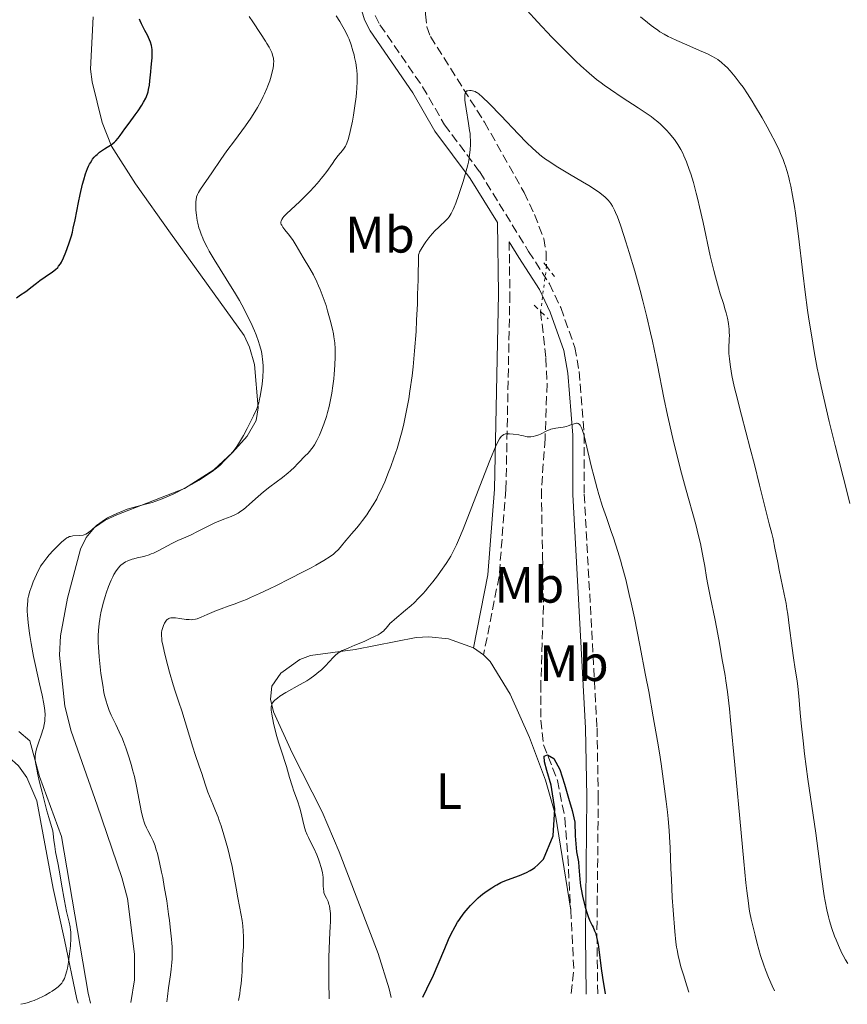
# Model space of a CAD drawing. Units: metres. Extents: x 625664 to 629147, y 4664783 to 4667158.
# Drawn here: x 627533 to 627695, y 4664816 to 4665009 of the extents above; entities that cross this region are included whole.
import ezdxf
from ezdxf.enums import TextEntityAlignment as Align

# ---------------------------------------------------------------- set-up
doc = ezdxf.new("R2010")
doc.units = ezdxf.units.M
doc.header["$MEASUREMENT"] = 0
for name, pattern in [('DGN Style 2', [1.7399219301090239, 1.043953158065414, -0.6959687720436097]), ('DGN Style 3', [2.435890702152634, 1.739921930109024, -0.6959687720436097]), ('DGN Style 5', [1.217945351076317, 0.5219765790327072, -0.6959687720436097])]:
    doc.linetypes.add(name, pattern=pattern)
for name, color, linetype, lineweight in [('Barranco lineal', 142, 'DGN Style 3', 13), ('Barranco lineal no visto', 142, 'DGN Style 5', 0), ('Camino', 7, 'DGN Style 3', 0), ('Curva de nivel directora', 30, 'Continuous', 30), ('Curva de nivel intermedia', 30, 'Continuous', 0), ('Etiqueta de uso rústico', 92, 'Continuous', 0), ('Línea de cambio de uso (parcela vista)', 92, 'Continuous', 0), ('Margen derecho', 7, 'Continuous', 0), ('Pontón-alcantarilla (pasos de agua)', 1, 'DGN Style 2', 0)]:
    doc.layers.add(name, color=color, linetype=linetype, lineweight=lineweight)
doc.styles.add('Style-Arial', font='arial.ttf')

msp = doc.modelspace()

# ---------------------------------------------------------------- linework, layer by layer
at = {"layer": 'Barranco lineal', "color": 142, "linetype": 'DGN Style 3', "lineweight": 13, "extrusion": (-0.0007628019369161029, -0.01756655479551059, 0.9998454051931336), "elevation": -82024.99688164228, "flags": 128}
msp.add_lwpolyline([(424677.1835120983, 4686953.67239286), (424678.2879338911, 4686942.297840011), (424677.9896749953, 4686937.17929123)], dxfattribs=at)
at = {"layer": 'Barranco lineal', "color": 142, "linetype": 'DGN Style 3', "lineweight": 13}
for points in [[(627591.25, 4665074.41, 423), (627598.0300000003, 4665063.529999999, 420.2700000000041), (627603.9299999997, 4665053.08, 417.5399999999936), (627606.7300000006, 4665049.039999999, 416.5099999999948), (627608, 4665046.550000001, 415.9700000000012), (627611.1600000003, 4665033.869999999, 414.1399999999995), (627612.5999999996, 4665027.01, 413.5599999999977), (627612.8200000003, 4665021.57, 413.2400000000052), (627612.9100000003, 4665016.300000001, 412.4600000000065), (627612.5700000003, 4665009.689999999, 411.9700000000012), (627612.7999999998, 4665007.230000001, 411.4600000000065), (627613.5300000003, 4665005.310000001, 411.0899999999965), (627624.1299999999, 4664988.539999999, 409.4100000000035), (627631.8700000001, 4664974.810000001, 408.1600000000035), (627633.9100000003, 4664970.480000001, 407.7700000000041), (627635.7100000001, 4664965.82, 407.5800000000018), (627636.1799999997, 4664963.210000001, 407.4100000000035), (627636.25, 4664960.390000001, 406.9900000000052)], [(627635.1100000005, 4664951.52, 406.5), (627636.1500000004, 4664942.380000001, 406.3099999999977), (627636.3600000005, 4664937.4, 405.9100000000035), (627635.9800000006, 4664926.58, 404.6499999999942), (627635.2599999999, 4664916.59, 404.070000000007), (627635.4800000006, 4664903.67, 403.179999999993), (627635.6500000004, 4664894, 402.8899999999995), (627635.1500000004, 4664878.75, 401.9700000000012), (627635.1500000004, 4664871.560000001, 400.4499999999971), (627635.6699999999, 4664866.74, 400.1499999999942), (627638.4199999999, 4664859.779999999, 399.6699999999983), (627639.8600000005, 4664852.380000001, 399.570000000007), (627640.4400000004, 4664844.83, 399.0800000000018), (627640.9900000002, 4664834.42, 398.8999999999942)]]:
    msp.add_polyline3d(points, dxfattribs=at)
at = {"layer": 'Barranco lineal no visto', "color": 142, "linetype": 'DGN Style 5', "lineweight": 0, "extrusion": (-0.006974090982330236, -0.0542633219689567, 0.9985023054274155), "elevation": -257107.0594730225, "flags": 128}
msp.add_lwpolyline([(27851.93580856163, 4699883.306834836), (27851.93580856163, 4699874.3504628)], dxfattribs=at)
at = {"layer": 'Camino', "color": 7, "linetype": 'DGN Style 3', "lineweight": 0}
for points in [[(627602.6999999986, 4665009.430000001, 413.5500000000029), (627603.6499999985, 4665007.610000002, 413.3500000000059), (627611.9999999991, 4664995.510000002, 412.0899999999966), (627616.2800000017, 4664988.080000003, 411.2899999999937), (627623.1799999995, 4664978.84, 409.4400000000023), (627632.7600000016, 4664963.280000003, 407.2899999999935), (627636.8399999987, 4664956.920000002, 406.7500000000001), (627639.0499999992, 4664952.280000002, 406.6000000000058), (627641.8200000009, 4664944.469999999, 406.1600000000035), (627642.6400000012, 4664939.780000002, 405.7299999999959), (627643.6299999993, 4664927.440000001, 404.9499999999972), (627643.6400000004, 4664915.77, 404.3099999999977), (627646.1499999982, 4664870.070000002, 402.4400000000023), (627646.3999999985, 4664856.649999999, 401.3699999999953), (627646.129999998, 4664829.520000001, 400.1300000000046), (627646.289999999, 4664818, 399.6699999999983)], [(627628.9499999986, 4664965.170000002, 407.7500000000001), (627629.0899999993, 4664954.989999998, 407.199999999997), (627628.3099999992, 4664916.670000004, 404.2200000000012), (627626.9699999981, 4664899.670000002, 403.1900000000023), (627623.9400000017, 4664884.340000001, 402.4700000000012)]]:
    msp.add_polyline3d(points, dxfattribs=at)
at = {"layer": 'Curva de nivel directora', "color": 30, "linetype": 'Continuous', "lineweight": 30, "flags": 128}
for points, elevation in [([(627557.7800000003, 4664993.279999999), (627558.1099999989, 4664994.100000001), (627558.2400000007, 4664994.52), (627558.3500000003, 4664994.939999999), (627558.5200000001, 4664995.789999999), (627558.6200000007, 4664996.660000001), (627558.7799999994, 4664998.439999999), (627558.88, 4664999.350000001), (627559.0099999997, 4665000.550000002), (627559.0499999998, 4665001.150000001), (627559.079999999, 4665002.000000001), (627559.0599999989, 4665002.410000003), (627559.0299999998, 4665002.800000001), (627558.9000000001, 4665003.540000001), (627558.7100000002, 4665004.24), (627558.5499999992, 4665004.689999999), (627558.1499999991, 4665005.57), (627557.6399999994, 4665006.529999999), (627556.9600000001, 4665007.79), (627556.6699999995, 4665008.400000002), (627556.5499999986, 4665008.699999999)], 425), ([(627532.4800000002, 4664954.180000001), (627533.2400000002, 4664954.76), (627534.1299999999, 4664955.340000001), (627534.5799999991, 4664955.650000002), (627535.2999999989, 4664956.199999999), (627536.4299999998, 4664957.090000002), (627537.0699999991, 4664957.570000002), (627538.1299999986, 4664958.310000001), (627539.5199999989, 4664959.270000001), (627540.1, 4664959.720000003), (627540.5499999993, 4664960.150000001), (627540.7399999994, 4664960.37), (627541.079999999, 4664960.830000001), (627541.2800000003, 4664961.180000001), (627541.6899999992, 4664962.030000002), (627542.1699999998, 4664963.16), (627542.4299999991, 4664963.840000002), (627542.8299999991, 4664964.99), (627543.2299999993, 4664966.310000001), (627543.4199999992, 4664967.04), (627543.6099999994, 4664967.800000003), (627543.9600000002, 4664969.440000001), (627544.6199999995, 4664972.830000001), (627544.9500000004, 4664974.449999999), (627545.4099999985, 4664976.41), (627545.6499999999, 4664977.279999999), (627546.0199999987, 4664978.470000001), (627546.4099999999, 4664979.500000001), (627546.6099999989, 4664979.960000002), (627546.8100000002, 4664980.370000001), (627546.9499999986, 4664980.630000002), (627547.2300000002, 4664981.090000001), (627547.38, 4664981.310000001), (627547.6900000006, 4664981.7), (627548.0199999993, 4664982.050000002), (627548.2599999984, 4664982.270000001), (627548.7599999991, 4664982.690000001), (627549.7299999992, 4664983.350000001), (627551.0599999991, 4664984.220000002), (627551.6499999993, 4664984.680000001), (627551.9100000008, 4664984.920000002), (627552.3800000001, 4664985.430000002), (627552.8099999992, 4664985.99), (627553.7100000001, 4664987.26), (627554.5399999993, 4664988.37), (627555.7499999985, 4664989.990000002), (627556.3399999986, 4664990.82), (627557.0499999993, 4664991.92), (627557.3600000001, 4664992.460000001), (627557.7800000003, 4664993.279999999)], 425), ([(627612.0499999983, 4664817.390000001), (627612.8499999985, 4664818.99), (627614.1299999993, 4664821.690000001), (627615.0700000002, 4664823.820000002), (627616.3299999987, 4664826.900000001), (627617.0799999996, 4664828.640000002), (627617.54, 4664829.61), (627618.3600000005, 4664831.17), (627618.8399999987, 4664832.010000001), (627619.0800000001, 4664832.390000001), (627619.4600000001, 4664832.960000001), (627620.1399999997, 4664833.859999999), (627620.9199999997, 4664834.789999999), (627621.369999999, 4664835.289999999), (627622.1, 4664836.050000002), (627622.8899999988, 4664836.800000001), (627623.3099999991, 4664837.170000002), (627623.7400000005, 4664837.520000001), (627624.6300000001, 4664838.180000001), (627625.5300000008, 4664838.780000002), (627626.1399999988, 4664839.150000002), (627626.5399999989, 4664839.369999999), (627627.3399999992, 4664839.78), (627627.7699999983, 4664839.980000001), (627628.6199999999, 4664840.33), (627630.9600000001, 4664841.180000001), (627631.91, 4664841.560000001), (627632.3599999994, 4664841.77), (627633.0299999999, 4664842.12), (627633.6800000004, 4664842.529999999), (627634, 4664842.76), (627634.5599999988, 4664843.230000001), (627634.8400000005, 4664843.49), (627635.2400000005, 4664843.92), (627635.6399999984, 4664844.390000002), (627637.5299999993, 4664848.939999999), (627637.9200000005, 4664854.230000001), (627637.1600000005, 4664858.820000002), (627636.2899999989, 4664861.710000002), (627635.8399999995, 4664863.430000001), (627635.8099999982, 4664864.49), (627636.480000001, 4664864.810000001), (627637.7100000004, 4664864.040000001), (627638.8899999983, 4664861.92), (627639.76, 4664859.040000001), (627640.5499999991, 4664856.28), (627641.3, 4664853.890000001), (627641.7899999997, 4664851.580000003), (627641.879999999, 4664848.950000001), (627642.1000000003, 4664845.810000001), (627642.5099999993, 4664843.840000002), (627642.5899999997, 4664842.810000001), (627642.7699999987, 4664840.45), (627642.9199999983, 4664839.140000001), (627643.03, 4664838.470000001), (627643.2999999983, 4664837.100000001), (627643.6200000002, 4664835.770000001), (627643.8399999993, 4664834.95), (627644.2699999984, 4664833.550000001), (627644.4200000004, 4664833.130000001), (627644.6799999997, 4664832.460000002), (627644.9199999989, 4664831.939999999), (627645.2199999985, 4664831.36), (627645.3799999993, 4664831.060000001), (627645.6799999988, 4664830.37), (627645.8399999997, 4664829.940000001), (627646.0599999988, 4664829.189999999), (627646.2699999989, 4664828.250000001), (627646.3699999994, 4664827.699999999), (627646.6399999999, 4664825.62), (627646.9799999996, 4664822.960000004), (627647.23, 4664821.230000001), (627647.7399999996, 4664818.029999999)], 400)]:
    msp.add_lwpolyline(points, dxfattribs=dict(at, elevation=elevation))
at = {"layer": 'Curva de nivel intermedia', "color": 30, "linetype": 'Continuous', "lineweight": 0, "flags": 128}
for points, elevation in [([(627632.4600000001, 4665010.420000001), (627634.4699999995, 4665008.21), (627637.3100000003, 4665005.219999999), (627639.0400000003, 4665003.449999999), (627640.110000001, 4665002.380000001), (627642.030000001, 4665000.51), (627642.980000001, 4664999.619999998), (627644.6200000015, 4664998.140000001), (627646.0499999998, 4664996.949999999), (627646.9400000017, 4664996.259999998), (627647.5300000019, 4664995.829999999), (627648.760000001, 4664994.96), (627651.0800000012, 4664993.42), (627654.2199999995, 4664991.359999998), (627655.5899999996, 4664990.439999998)], 415), ([(627581.5, 4664995.140000001), (627581.7100000002, 4664995.680000001), (627582.0800000012, 4664996.679999999), (627582.3600000006, 4664997.590000001), (627582.5100000004, 4664998.140000001), (627582.7200000006, 4664999.109999998), (627582.8099999998, 4664999.73), (627582.8300000001, 4665000.009999999), (627582.8400000011, 4665000.53), (627582.8099999998, 4665000.859999998), (627582.7800000008, 4665001.08), (627582.6800000002, 4665001.509999999), (627582.4600000011, 4665002.189999999), (627582.3000000003, 4665002.57), (627581.9699999995, 4665003.220000001), (627581.5300000013, 4665003.980000001), (627581.2600000009, 4665004.42), (627580.2500000006, 4665005.949999998), (627578.7400000019, 4665008.199999998), (627578.030000001, 4665009.260000001)], 420.0000000000001), ([(627597.3699999999, 4665005.310000001), (627597.1399999997, 4665005.82), (627596.6400000012, 4665006.8), (627596.1200000005, 4665007.710000002), (627595.7600000005, 4665008.279999999), (627595.0600000009, 4665009.350000001)], 415), ([(627654.6799999999, 4665009.199999998), (627656.020000001, 4665008.050000001), (627656.7300000017, 4665007.49), (627657.180000001, 4665007.15), (627658.0500000005, 4665006.539999999), (627658.4700000007, 4665006.27), (627659.290000001, 4665005.769999999), (627660.1000000002, 4665005.329999999), (627660.6400000011, 4665005.05), (627661.7499999999, 4665004.529999998), (627663.7100000001, 4665003.67), (627666.2400000002, 4665002.609999998), (627667.3300000011, 4665002.139999999), (627667.8099999994, 4665001.909999999), (627668.650000002, 4665001.489999998), (627669.3600000006, 4665001.09), (627669.7800000008, 4665000.82), (627670.5400000007, 4665000.26), (627671.2699999993, 4664999.619999998), (627671.6400000004, 4664999.26), (627672.2300000006, 4664998.63), (627673.2000000007, 4664997.470000001), (627674.2000000019, 4664996.16), (627674.7400000006, 4664995.4), (627675.6100000001, 4664994.130000001), (627676.530000001, 4664992.699999998), (627677.0000000005, 4664991.92), (627678.4800000001, 4664989.42), (627679.4500000002, 4664987.680000001), (627680.0600000003, 4664986.550000001), (627681.1399999999, 4664984.439999999), (627681.8000000016, 4664983.08), (627682.0800000011, 4664982.460000001), (627682.5700000004, 4664981.27), (627682.860000001, 4664980.509999999), (627683.030000001, 4664979.990000002), (627683.3700000006, 4664978.92), (627683.6900000003, 4664977.749999999), (627683.8500000013, 4664977.109999999), (627684.0900000003, 4664976.07), (627684.4400000013, 4664974.239999999), (627684.8100000002, 4664972.039999999), (627684.9900000012, 4664970.779999999), (627685.5700000002, 4664966.279999998), (627686.4300000007, 4664959.119999998), (627686.9100000013, 4664955.279999998), (627687.3800000006, 4664951.800000001), (627687.6399999999, 4664950.050000001), (627688.0500000011, 4664947.38), (627688.7500000007, 4664943.279999998), (627689.2800000005, 4664940.460000002), (627689.570000001, 4664939.029999998), (627690.0300000014, 4664936.829999999), (627690.5299999999, 4664934.59), (627691.6299999997, 4664929.989999999), (627692.8000000009, 4664925.32), (627694.37, 4664919.149999999), (627695.1299999999, 4664916.140000001), (627695.6700000009, 4664913.939999999)], 420.0000000000001), ([(627577.4800000011, 4664913.230000001), (627578.0500000013, 4664913.74), (627579.2699999993, 4664914.849999999), (627580.2999999998, 4664915.759999998), (627580.8699999996, 4664916.23), (627582.1000000013, 4664917.189999999), (627584.5800000001, 4664919.070000002), (627585.6500000008, 4664919.929999999), (627586.1100000013, 4664920.329999999), (627586.8900000014, 4664921.060000001), (627587.5100000005, 4664921.710000001), (627588.1900000023, 4664922.459999999), (627588.5000000006, 4664922.779999999), (627588.9500000001, 4664923.239999999), (627589.5600000002, 4664923.829999999), (627589.8700000008, 4664924.16), (627590.3400000002, 4664924.730000001), (627590.5700000004, 4664925.07), (627590.8099999997, 4664925.449999998), (627591.3000000013, 4664926.310000001), (627591.7800000019, 4664927.300000001), (627592.0800000014, 4664928), (627592.6600000003, 4664929.470000002), (627593.1699999999, 4664930.98), (627593.4000000001, 4664931.76), (627593.7100000009, 4664932.96), (627593.9800000013, 4664934.220000001), (627594.0999999997, 4664934.88), (627594.2100000015, 4664935.56), (627594.4200000016, 4664936.949999998), (627594.5900000016, 4664938.359999998), (627594.6800000009, 4664939.279999999), (627594.8200000017, 4664941), (627594.8900000011, 4664942.659999998), (627594.8900000011, 4664943.640000001), (627594.8700000009, 4664944.25), (627594.7900000004, 4664945.41), (627594.6500000019, 4664946.539999999), (627594.5500000013, 4664947.140000001), (627594.3500000001, 4664948.100000001), (627593.920000001, 4664949.809999999), (627593.4000000001, 4664951.67), (627593.0899999995, 4664952.679999999), (627592.5599999997, 4664954.25), (627591.9600000007, 4664955.810000001), (627591.6400000011, 4664956.57), (627591.3000000013, 4664957.300000002), (627590.6100000006, 4664958.689999999), (627589.900000002, 4664959.960000001), (627588.6300000002, 4664962.119999998), (627587.2700000014, 4664964.470000001), (627586.640000001, 4664965.429999999), (627585.9400000013, 4664966.369999999), (627585.0100000015, 4664967.51), (627584.6500000017, 4664967.999999999), (627584.4100000003, 4664968.390000001), (627584.3299999998, 4664968.56), (627584.2600000005, 4664968.819999999), (627584.2600000005, 4664969.069999999), (627584.2800000006, 4664969.199999999), (627584.360000001, 4664969.4), (627584.4300000004, 4664969.55), (627584.6400000005, 4664969.850000001), (627584.8600000017, 4664970.109999999), (627585.4200000005, 4664970.690000001), (627587.8900000004, 4664972.99), (627589.2000000002, 4664974.269999999), (627589.8700000008, 4664974.949999998), (627590.8400000008, 4664975.989999999), (627591.7400000016, 4664977.020000001), (627592.1600000019, 4664977.519999999), (627592.5400000019, 4664977.999999999), (627593.2200000014, 4664978.909999999), (627594.3400000011, 4664980.509999999), (627594.8200000017, 4664981.199999998), (627595.49, 4664982.080000001), (627596.2900000003, 4664983.06), (627596.63, 4664983.509999999), (627596.8899999993, 4664983.9), (627597.01, 4664984.119999999), (627597.190000001, 4664984.479999999), (627597.4400000013, 4664985.179999999), (627597.7000000007, 4664986.130000001), (627597.8400000016, 4664986.739999998), (627598.2400000015, 4664988.76), (627598.4400000004, 4664989.929999999), (627598.730000001, 4664991.759999999), (627598.9600000012, 4664993.560000001), (627599.0500000007, 4664994.400000001), (627599.12, 4664995.190000001), (627599.1800000003, 4664996.609999999), (627599.1700000013, 4664997.869999997), (627599.110000001, 4664998.659999999), (627599.0599999997, 4664999.17), (627598.900000001, 4665000.190000001), (627598.6900000009, 4665001.220000001), (627598.5700000002, 4665001.739999999), (627598.3700000012, 4665002.52), (627598.0100000014, 4665003.67), (627597.6000000001, 4665004.779999999), (627597.3699999999, 4665005.310000001)], 415), ([(627543.5399999999, 4664907.600000001), (627544.860000001, 4664907.689999999), (627545.5100000014, 4664907.789999997), (627545.7100000003, 4664907.84), (627546.0700000002, 4664907.98), (627546.4200000011, 4664908.179999999), (627546.6600000003, 4664908.34), (627547.1699999999, 4664908.76), (627548.1500000011, 4664909.63), (627548.7700000004, 4664910.13), (627549.49, 4664910.640000001), (627549.8900000001, 4664910.899999999), (627550.3200000015, 4664911.149999999), (627551.2600000004, 4664911.640000002), (627552.2400000015, 4664912.090000001), (627552.9000000008, 4664912.359999998), (627554.1400000014, 4664912.819999999), (627555.3600000018, 4664913.190000001), (627557.7500000012, 4664913.800000001), (627559.040000001, 4664914.17), (627559.7800000008, 4664914.42), (627561.0000000012, 4664914.869999999), (627562.3899999993, 4664915.460000001), (627563.1400000004, 4664915.81), (627563.9500000017, 4664916.199999998), (627565.6400000014, 4664917.079999999), (627566.7700000004, 4664917.699999998), (627568.2300000021, 4664918.539999999), (627568.9000000004, 4664918.949999998), (627570.2400000015, 4664919.810000001), (627570.7800000003, 4664920.189999999), (627571.6500000019, 4664920.850000001), (627572.2799999999, 4664921.42), (627573.240000001, 4664922.399999999), (627574.2500000015, 4664923.420000001), (627574.8300000003, 4664924.08), (627575.4800000007, 4664924.92), (627575.8200000004, 4664925.430000001), (627576.1800000003, 4664925.989999998), (627576.9300000013, 4664927.27), (627577.66, 4664928.630000001), (627578.1300000016, 4664929.519999998), (627578.9200000007, 4664931.13), (627579.4800000016, 4664932.359999999), (627579.6900000018, 4664932.88), (627579.9300000009, 4664933.640000001), (627580.0300000015, 4664934.039999997), (627580.2200000016, 4664934.939999999), (627580.4600000007, 4664936.470000001), (627580.5700000002, 4664937.34), (627580.6900000009, 4664938.710000002), (627580.7600000004, 4664940.119999999), (627580.7500000013, 4664940.810000001), (627580.7100000011, 4664941.710000001), (627580.6700000007, 4664942.149999999), (627580.5900000003, 4664942.810000001), (627580.4299999994, 4664943.680000001), (627580.3300000011, 4664944.13), (627580.0899999996, 4664945.029999998), (627579.9000000019, 4664945.649999999), (627579.4200000013, 4664946.949999998), (627579.0999999995, 4664947.730000001), (627578.3600000018, 4664949.38), (627577.4800000011, 4664951.15), (627577.0499999998, 4664951.970000001), (627576.130000001, 4664953.649999999), (627575.3800000001, 4664954.949999998), (627573.5700000018, 4664957.909999999), (627571.2200000006, 4664961.67), (627570.2400000015, 4664963.34), (627569.8200000012, 4664964.09), (627569.1300000006, 4664965.46), (627568.9500000017, 4664965.88), (627568.6200000009, 4664966.67), (627568.3500000006, 4664967.42), (627568.2000000007, 4664967.9), (627567.9700000006, 4664968.84), (627567.860000001, 4664969.359999998), (627567.7000000001, 4664970.38), (627567.6100000006, 4664971.350000001), (627567.5800000017, 4664971.96), (627567.5800000017, 4664972.330000001), (627567.5999999995, 4664973.02), (627567.6399999997, 4664973.350000001), (627567.7600000004, 4664973.940000001), (627567.9400000015, 4664974.449999999), (627568.1000000001, 4664974.779999998), (627568.5200000004, 4664975.480000001), (627570.76, 4664978.640000001), (627572.49, 4664981.27), (627573.6600000013, 4664982.930000001), (627575.1600000011, 4664984.92), (627576.6299999995, 4664986.869999998), (627577.3499999993, 4664987.859999998), (627578.3799999997, 4664989.340000001), (627578.8500000014, 4664990.060000001), (627579.6900000018, 4664991.449999998), (627580.4000000004, 4664992.760000001), (627580.8099999994, 4664993.59), (627581.0599999997, 4664994.119999999), (627581.5, 4664995.140000001)], 420.0000000000001), ([(627601.4800000003, 4664912.37), (627602.3400000009, 4664913.720000001), (627603.0100000014, 4664914.9), (627603.3300000011, 4664915.51), (627603.8099999994, 4664916.489999999), (627604.5800000007, 4664918.219999999), (627605.3499999995, 4664920.119999999), (627605.7600000007, 4664921.179999999), (627606.3799999999, 4664922.890000001), (627606.99, 4664924.690000001), (627607.2800000006, 4664925.609999998), (627607.7600000012, 4664927.279999998), (627607.9900000015, 4664928.15), (627608.32, 4664929.529999999), (627608.8000000005, 4664931.81), (627609.2699999999, 4664934.449999999), (627609.5000000001, 4664935.939999999), (627609.9299999992, 4664938.96), (627610.1399999994, 4664940.73), (627610.4400000012, 4664943.84), (627610.7100000017, 4664947.609999999), (627610.8300000001, 4664949.8), (627610.9700000009, 4664953.05), (627611.0300000012, 4664954.840000001), (627611.1100000017, 4664957.739999999), (627611.2000000011, 4664962.619999999), (627611.3100000008, 4664962.939999999), (627611.4200000003, 4664963.17), (627611.6900000006, 4664963.699999998), (627612.2300000016, 4664964.57), (627612.6400000006, 4664965.17), (627613.2300000007, 4664965.949999999), (627613.5300000003, 4664966.32), (627613.860000001, 4664966.699999998), (627614.4900000013, 4664967.369999998), (627615.0900000003, 4664967.95), (627615.7899999999, 4664968.600000001), (627616.1000000007, 4664968.88), (627616.6300000004, 4664969.409999999), (627616.8600000006, 4664969.67), (627617.1700000013, 4664970.06), (627617.5900000016, 4664970.730000001), (627617.9700000016, 4664971.470000001), (627618.1700000004, 4664971.91), (627618.49, 4664972.699999999), (627619.0500000011, 4664974.230000001), (627619.9200000007, 4664976.929999999), (627620.3499999997, 4664978.350000001), (627620.8500000003, 4664980.220000001), (627620.9700000011, 4664980.720000001), (627621.1200000008, 4664981.550000001), (627621.2000000014, 4664982.190000001), (627621.2800000019, 4664983.180000001), (627621.3700000012, 4664984.210000001), (627621.3900000014, 4664984.91), (627621.3399999999, 4664985.8), (627621.2900000007, 4664986.34), (627621.2100000002, 4664986.96), (627621.0000000001, 4664988.33), (627620.5199999996, 4664991.199999998), (627620.3499999997, 4664992.409999999), (627620.2900000016, 4664992.899999999), (627620.2600000004, 4664993.67), (627620.2699999993, 4664993.86), (627620.3200000006, 4664994.180000001), (627620.41, 4664994.41), (627620.4900000006, 4664994.52), (627620.6900000017, 4664994.67), (627620.8300000003, 4664994.720000001), (627621.1500000021, 4664994.759999999), (627621.5099999999, 4664994.74), (627621.7600000001, 4664994.689999999), (627622.2600000009, 4664994.539999999), (627622.5700000015, 4664994.390000001), (627622.7500000002, 4664994.279999998), (627623.0499999998, 4664994.07), (627623.6500000011, 4664993.55), (627625.0700000004, 4664992.140000002), (627627.2899999999, 4664989.850000001), (627630.75, 4664986.249999999), (627632.3600000015, 4664984.62), (627633.5700000008, 4664983.449999998), (627634.1100000017, 4664982.949999998), (627634.9000000008, 4664982.269999999), (627635.2899999997, 4664981.949999998), (627636.0800000009, 4664981.350000001), (627636.7100000012, 4664980.909999999), (627638.1399999995, 4664979.990000002), (627640.7900000005, 4664978.390000001), (627643.3300000018, 4664976.890000001), (627644.520000001, 4664976.159999999), (627646.07, 4664975.17), (627646.7000000003, 4664974.73), (627647.0600000002, 4664974.449999999), (627647.6700000004, 4664973.96), (627647.9299999997, 4664973.720000001), (627648.3400000009, 4664973.29), (627648.6700000018, 4664972.9), (627648.8500000006, 4664972.640000001), (627649.1600000013, 4664972.140000001), (627649.5800000015, 4664971.339999998)], 410.0000000000001), ([(627655.5899999996, 4664990.439999998), (627656.7300000017, 4664989.649999999), (627657.2200000013, 4664989.289999999), (627658.0700000006, 4664988.63), (627658.5600000002, 4664988.209999999), (627658.8600000018, 4664987.930000001), (627659.4400000008, 4664987.359999998), (627659.7500000015, 4664987.029999999), (627660.3600000017, 4664986.34), (627660.9299999995, 4664985.63), (627661.2900000016, 4664985.149999999), (627661.9400000019, 4664984.220000001), (627662.5499999999, 4664983.199999998), (627662.920000001, 4664982.489999999), (627663.1600000003, 4664981.980000001), (627663.6600000008, 4664980.82), (627664.2100000007, 4664979.34), (627664.5199999991, 4664978.429999999), (627665.0199999998, 4664976.77), (627665.5899999999, 4664974.66), (627665.9000000005, 4664973.41), (627666.2200000001, 4664972.020000001), (627666.9000000019, 4664968.929999999), (627668.3200000012, 4664962.429999999), (627669.0000000007, 4664959.539999999), (627669.3200000003, 4664958.289999999), (627669.9100000004, 4664956.17), (627670.2700000004, 4664954.999999999), (627670.8899999994, 4664953.07), (627671.2699999993, 4664951.859999998), (627671.4300000003, 4664951.289999999), (627671.6900000018, 4664950.199999998), (627671.8799999997, 4664949.189999999), (627671.9700000013, 4664948.550000001), (627672.0100000014, 4664948.140000001), (627672.0499999995, 4664947.349999998), (627672.0600000008, 4664946.92), (627672.0300000015, 4664946.09), (627671.9700000013, 4664944.34), (627671.9800000002, 4664943.32), (627672.0600000008, 4664942.289999997), (627672.120000001, 4664941.710000001), (627672.2500000006, 4664940.73), (627672.5600000013, 4664939), (627673.0199999996, 4664936.869999999), (627673.3100000002, 4664935.630000002), (627674.4299999999, 4664931.239999999), (627676.1599999999, 4664924.71), (627676.9800000002, 4664921.599999999), (627677.9900000006, 4664917.54), (627678.9900000019, 4664913.369999999), (627679.3700000019, 4664911.789999999), (627679.8500000002, 4664909.989999999), (627680.370000001, 4664908.08), (627680.6100000002, 4664907.059999999), (627680.9800000013, 4664905.239999999), (627681.5199999999, 4664902.390000001), (627681.8100000005, 4664900.899999999), (627682.8099999997, 4664896.199999998), (627683.1500000015, 4664894.369999997), (627683.3200000015, 4664893.38), (627683.4800000002, 4664892.32), (627683.7900000009, 4664890.09), (627684.3600000008, 4664885.659999999), (627684.6100000012, 4664883.750000001), (627684.9400000019, 4664881.539999999), (627685.3100000008, 4664879.279999998), (627685.4600000005, 4664878.179999998), (627685.6399999994, 4664876.249999999), (627685.920000001, 4664872.99), (627686.110000001, 4664870.980000001), (627686.490000001, 4664867.51), (627686.7800000015, 4664865.009999999), (627687.4400000009, 4664860.02), (627688.9600000009, 4664849.439999999), (627690.0899999996, 4664840.909999999), (627690.6300000005, 4664837.179999998), (627690.8000000004, 4664836.159999999), (627691.12, 4664834.449999999), (627691.4400000018, 4664833.079999999), (627691.660000001, 4664832.289999999), (627692.1300000004, 4664830.819999999), (627692.6700000013, 4664829.330000001), (627692.9599999996, 4664828.57), (627693.4100000011, 4664827.470000001), (627694.0999999995, 4664825.949999998), (627694.3299999997, 4664825.49), (627694.7900000003, 4664824.67), (627695.2400000016, 4664823.939999999)], 415), ([(627649.5800000015, 4664971.339999998), (627649.7900000016, 4664970.889999999), (627650.1400000004, 4664970.070000002), (627650.7500000005, 4664968.42), (627651.4299999999, 4664966.380000001), (627651.820000001, 4664965.16), (627652.4700000016, 4664963.07), (627653.5399999999, 4664959.4), (627654.5700000003, 4664955.640000001), (627655.1000000001, 4664953.630000001), (627655.8800000001, 4664950.509999999), (627656.6300000012, 4664947.33), (627656.9800000021, 4664945.739999998), (627657.3200000018, 4664944.160000001), (627657.9600000011, 4664941.009999999), (627659.2300000007, 4664934.609999999), (627659.9300000003, 4664931.269999999), (627660.3200000015, 4664929.55), (627661.1300000006, 4664926.09), (627661.9599999998, 4664922.739999998), (627662.4900000019, 4664920.640000001), (627663.4599999996, 4664916.999999999), (627665.4800000002, 4664909.859999999), (627666.0200000012, 4664907.66), (627666.380000001, 4664906.140000001), (627666.9600000001, 4664903.34), (627667.2500000005, 4664901.679999999), (627667.6100000005, 4664899.5), (627667.8600000007, 4664898.140000001), (627668.3900000005, 4664895.53), (627669.230000001, 4664891.449999998), (627669.630000001, 4664889.41), (627670.1300000016, 4664886.599999998), (627670.6700000004, 4664883.399999999), (627670.9100000019, 4664882.05), (627671.2200000002, 4664880.330000001), (627671.3900000001, 4664879.269999999), (627671.6800000007, 4664877.080000001), (627672.0600000008, 4664873.779999999), (627672.2900000009, 4664871.58), (627673.1400000004, 4664862.840000001), (627674.3600000006, 4664849.53), (627674.9000000015, 4664843.890000001), (627675.3100000005, 4664839.730000001), (627675.4800000006, 4664838.159999999), (627675.78, 4664835.770000001), (627675.9600000011, 4664834.579999999), (627676.0900000007, 4664833.890000001), (627676.35, 4664832.599999999), (627676.5700000012, 4664831.609999998), (627677.0899999999, 4664829.489999999), (627677.51, 4664827.88), (627678.1800000005, 4664825.54), (627678.7900000007, 4664823.640000001), (627679.1200000015, 4664822.699999999), (627679.7100000017, 4664821.220000002), (627680.4500000015, 4664819.560000001), (627680.8800000006, 4664818.630000001)], 410.0000000000001), ([(627613.9999999995, 4664898.61), (627614.9299999995, 4664899.83), (627615.5199999996, 4664900.640000001), (627616.5900000001, 4664902.189999999), (627617.2100000015, 4664903.160000001), (627617.510000001, 4664903.659999999), (627617.9400000002, 4664904.449999998), (627618.6399999998, 4664905.890000001), (627619.030000001, 4664906.76), (627619.9299999995, 4664908.930000001), (627621.6500000006, 4664913.310000001), (627624.1100000015, 4664919.699999999), (627625.1599999998, 4664922.380000001), (627625.5900000012, 4664923.449999999), (627626.2700000008, 4664925.07), (627626.7699999993, 4664926.13), (627627.0300000008, 4664926.599999999), (627627.1900000017, 4664926.829999999), (627627.4599999998, 4664927.150000001), (627627.6100000018, 4664927.279999998), (627627.9100000013, 4664927.48), (627628.230000001, 4664927.58), (627628.4700000001, 4664927.619999998), (627629.02, 4664927.619999998), (627629.7599999999, 4664927.550000001), (627630.8300000007, 4664927.380000001), (627631.310000001, 4664927.279999998), (627631.7300000013, 4664927.180000001), (627632.2200000008, 4664927.06), (627632.450000001, 4664927.01), (627632.820000002, 4664926.979999999), (627633.0099999999, 4664926.979999999), (627633.2199999999, 4664926.99), (627633.6700000013, 4664927.07), (627634.1299999997, 4664927.180000001), (627634.7599999999, 4664927.399999999), (627635.0500000005, 4664927.539999999), (627636.3200000002, 4664928.189999999), (627636.8200000008, 4664928.390000001), (627637.1100000013, 4664928.480000001), (627637.4199999998, 4664928.55), (627638.0999999993, 4664928.680000001), (627639.540000001, 4664928.91), (627640.2000000004, 4664929.050000001), (627640.510000001, 4664929.140000001), (627641.0499999997, 4664929.33), (627641.650000001, 4664929.55), (627641.9000000014, 4664929.63), (627642.1400000005, 4664929.67), (627642.25, 4664929.67), (627642.4300000012, 4664929.640000001), (627642.6500000001, 4664929.509999999), (627642.8500000013, 4664929.27), (627643.0400000013, 4664928.899999999), (627643.1500000008, 4664928.65), (627643.3699999999, 4664928.019999999), (627643.4900000006, 4664927.63), (627643.6800000005, 4664926.939999999), (627644.3600000001, 4664924.149999999), (627645.0900000009, 4664921.050000002), (627645.5, 4664919.399999999), (627646.1600000015, 4664916.920000001), (627646.5100000004, 4664915.710000002), (627647.2500000001, 4664913.4), (627647.99, 4664911.21), (627648.9400000023, 4664908.500000001), (627649.3800000002, 4664907.24), (627650.2499999999, 4664904.569999999), (627650.7700000005, 4664902.84), (627651.1000000013, 4664901.649999999), (627651.7600000007, 4664899.109999998), (627652.4600000003, 4664896.180000001), (627652.8400000003, 4664894.499999999), (627653.4600000017, 4664891.609999999), (627654.5400000013, 4664886.249999999), (627655.67, 4664880.359999999), (627656.2700000014, 4664877.15), (627657.150000002, 4664872.239999999), (627657.9800000011, 4664867.449999999), (627658.3500000001, 4664865.179999999), (627658.690000002, 4664863.029999998), (627659.2599999999, 4664859.099999999), (627659.7000000001, 4664855.640000001), (627659.9400000015, 4664853.569999998), (627660.0700000012, 4664852.289999999), (627660.27, 4664849.960000001), (627660.3500000006, 4664848.77), (627660.4700000013, 4664846.600000001), (627660.6200000009, 4664842.560000001), (627660.7000000015, 4664840.42), (627660.8900000014, 4664836.850000001), (627661.0600000013, 4664834.42), (627661.3899999999, 4664830.220000001), (627661.6, 4664828.15), (627661.7400000008, 4664827.16), (627661.8300000002, 4664826.600000001), (627662.0600000004, 4664825.499999999), (627662.370000001, 4664824.17), (627662.5900000002, 4664823.32), (627663.0599999997, 4664821.720000001), (627663.7200000011, 4664819.609999999)], 405.0000000000001), ([(627561.9199999998, 4664816.480000001), (627562.0300000017, 4664817.470000001), (627562.2400000017, 4664819.17), (627562.6300000006, 4664821.76), (627562.7900000016, 4664822.819999999), (627562.9300000002, 4664824.16), (627562.9700000006, 4664824.849999999), (627562.9900000005, 4664825.970000001), (627562.9500000003, 4664827.24), (627562.9000000011, 4664827.96), (627562.8400000008, 4664828.74), (627562.6700000009, 4664830.470000001), (627562.4400000006, 4664832.34), (627562.2700000008, 4664833.630000001), (627561.890000001, 4664836.239999999), (627561.4300000004, 4664839.029999999), (627561.1100000007, 4664840.75), (627560.9000000006, 4664841.81), (627560.4900000016, 4664843.720000001), (627560.0700000013, 4664845.470000001), (627559.7899999997, 4664846.42), (627559.610000001, 4664846.98), (627559.24, 4664847.960000001), (627558.8100000008, 4664848.890000001), (627558.2200000007, 4664849.98), (627557.9500000002, 4664850.5), (627557.6300000006, 4664851.230000001), (627557.4800000008, 4664851.630000001), (627557.2599999995, 4664852.289999999), (627556.9700000011, 4664853.48), (627556.000000001, 4664858.619999998), (627555.5600000008, 4664860.569999999), (627555.2200000011, 4664861.869999998), (627554.9900000008, 4664862.720000001), (627554.4900000001, 4664864.380000001), (627553.9, 4664866.119999999), (627553.490000001, 4664867.220000002), (627553.2100000017, 4664867.92), (627552.6200000015, 4664869.28), (627551.9300000009, 4664870.720000001), (627551.0500000002, 4664872.55), (627550.6600000013, 4664873.439999999), (627550.3500000006, 4664874.230000001), (627550.2099999997, 4664874.640000001), (627550.0199999998, 4664875.279999999), (627549.7400000005, 4664876.369999997), (627549.6100000007, 4664876.980000001), (627549.3600000005, 4664878.399999999), (627549.0200000006, 4664880.720000001), (627548.8600000021, 4664881.989999999), (627548.6600000008, 4664883.960000001), (627548.5300000011, 4664885.869999999), (627548.490000001, 4664886.759999999), (627548.4800000021, 4664887.600000001), (627548.490000001, 4664888.130000002), (627548.5300000011, 4664889.130000001), (627548.6500000019, 4664890.499999999), (627548.7800000014, 4664891.34), (627548.8700000008, 4664891.88), (627549.0800000011, 4664892.92), (627549.5000000012, 4664894.640000001), (627549.8200000008, 4664895.730000001), (627550.030000001, 4664896.42), (627550.4800000002, 4664897.699999998), (627551.0000000009, 4664898.930000001), (627551.3400000008, 4664899.630000002), (627551.5599999998, 4664900.05), (627551.9900000012, 4664900.760000001), (627552.4299999992, 4664901.38), (627552.730000001, 4664901.699999999), (627552.9299999999, 4664901.9), (627553.3600000013, 4664902.24), (627553.8500000008, 4664902.550000001), (627554.1300000002, 4664902.699999998), (627554.5999999996, 4664902.899999999), (627555.1400000006, 4664903.08), (627555.4400000002, 4664903.160000001), (627556.0900000005, 4664903.310000001), (627557.0700000017, 4664903.529999999), (627557.6100000005, 4664903.659999999), (627558.4400000019, 4664903.92), (627558.88, 4664904.079999999), (627559.3200000003, 4664904.27), (627560.23, 4664904.720000001), (627562.0300000017, 4664905.699999998), (627562.8800000009, 4664906.149999999), (627564.0700000002, 4664906.699999999), (627565.6600000015, 4664907.37), (627566.54, 4664907.77), (627568.050000001, 4664908.539999999), (627570.2700000005, 4664909.679999999), (627571.4200000016, 4664910.210000001), (627571.9900000016, 4664910.45), (627573.1000000002, 4664910.880000001), (627574.5300000008, 4664911.440000001), (627575.2100000002, 4664911.739999999), (627575.8600000007, 4664912.079999999), (627576.1700000013, 4664912.260000001), (627576.6200000006, 4664912.56), (627576.9100000013, 4664912.77), (627577.4800000011, 4664913.230000001)], 415), ([(627575.9600000012, 4664816.74), (627576.1900000015, 4664818.01), (627576.3099999999, 4664818.77), (627576.490000001, 4664820.059999999), (627576.6299999995, 4664821.55), (627576.6600000008, 4664822.33), (627576.680000001, 4664823.57), (627576.7400000015, 4664824.789999999), (627576.8500000008, 4664826.409999999), (627576.9, 4664827.279999998), (627576.9200000003, 4664828.56), (627576.9100000013, 4664829.239999999), (627576.8700000009, 4664830.279999998), (627576.7900000005, 4664831.34), (627576.7300000002, 4664831.87), (627576.6600000008, 4664832.390000001), (627576.490000001, 4664833.430000001), (627575.8499999995, 4664836.779999998), (627575.5000000009, 4664838.699999998), (627575.0000000001, 4664841.480000001), (627574.7099999995, 4664842.920000001), (627574.2100000011, 4664845.07), (627573.8500000013, 4664846.480000001), (627573.1000000002, 4664849.119999998), (627572.5500000004, 4664850.869999999), (627572.1900000006, 4664851.939999999), (627571.9500000014, 4664852.61), (627571.4800000021, 4664853.849999999), (627570.940000001, 4664855.130000001), (627570.2700000005, 4664856.699999998), (627569.9700000009, 4664857.469999999), (627569.5700000009, 4664858.63), (627569.0600000012, 4664860.259999999), (627568.7700000008, 4664861.140000001), (627568.27, 4664862.57), (627567.4699999997, 4664864.859999998), (627567.0099999993, 4664866.26), (627564.8400000012, 4664873.399999999), (627564.2600000001, 4664875.109999999), (627563.5400000004, 4664877.21), (627563.1400000004, 4664878.509999999), (627562.4400000006, 4664880.980000001), (627562.120000001, 4664882.189999999), (627561.5399999998, 4664884.509999998), (627561.2000000002, 4664885.979999999), (627560.9699999999, 4664887.069999999), (627560.9100000019, 4664887.49), (627560.8499999992, 4664888.140000001), (627560.8499999992, 4664888.480000001), (627560.8700000015, 4664888.689999998), (627560.9499999997, 4664889.079999999), (627561.1300000009, 4664889.720000001), (627561.2500000015, 4664890.060000001), (627561.4600000017, 4664890.53), (627561.7099999997, 4664890.949999998), (627561.8400000016, 4664891.119999997), (627561.9900000015, 4664891.27), (627562.0899999997, 4664891.350000001), (627562.32, 4664891.48), (627562.4299999995, 4664891.52), (627562.690000001, 4664891.59), (627562.9700000006, 4664891.619999998), (627563.1700000016, 4664891.619999998), (627563.6200000008, 4664891.599999999), (627564.4800000014, 4664891.48), (627565.7100000007, 4664891.289999997), (627566.2699999996, 4664891.23), (627566.7800000014, 4664891.220000001), (627567.0200000005, 4664891.24), (627567.51, 4664891.33), (627567.8499999997, 4664891.42), (627568.6600000011, 4664891.720000002), (627569.8300000002, 4664892.220000001), (627571.6400000006, 4664893), (627572.5700000006, 4664893.369999998), (627573.9500000018, 4664893.859999998), (627575.3100000008, 4664894.33), (627576.1, 4664894.630000002), (627577.5000000013, 4664895.189999998), (627578.3000000014, 4664895.539999999), (627580.0800000007, 4664896.34), (627582.030000002, 4664897.26), (627583.3600000021, 4664897.899999999), (627585.9700000006, 4664899.199999998), (627588.6100000001, 4664900.57), (627590.1600000013, 4664901.399999999), (627591.0800000001, 4664901.909999999), (627592.6300000013, 4664902.800000001), (627593.9000000008, 4664903.599999999), (627594.5300000012, 4664904.06), (627594.8900000011, 4664904.350000001), (627595.5000000012, 4664904.940000001), (627596.1300000015, 4664905.67), (627596.9699999997, 4664906.71), (627597.4000000011, 4664907.24), (627598.0899999996, 4664908.020000001), (627599.1, 4664909.180000001), (627599.6600000008, 4664909.859999999), (627600.2599999999, 4664910.630000001), (627601.0700000012, 4664911.769999999), (627601.4800000003, 4664912.37)], 410.0000000000001), ([(627533.3499999997, 4664815.970000001), (627534.0700000017, 4664816.13), (627534.55, 4664816.259999999), (627535.490000001, 4664816.57), (627535.9400000004, 4664816.74), (627536.820000001, 4664817.12), (627537.6400000014, 4664817.509999999), (627538.150000001, 4664817.770000001), (627539.0400000005, 4664818.26), (627539.4600000008, 4664818.519999999), (627540.1300000013, 4664818.970000001), (627540.640000001, 4664819.38), (627540.9000000001, 4664819.63), (627541.3300000017, 4664820.119999999), (627541.5700000008, 4664820.470000001), (627541.6900000015, 4664820.67), (627541.8600000013, 4664821), (627542.1000000006, 4664821.65), (627542.3300000008, 4664822.509999999), (627542.4500000014, 4664823.060000001), (627542.6500000004, 4664824.199999998), (627542.7500000009, 4664824.84), (627542.8800000006, 4664825.849999998), (627543.0300000003, 4664827.399999999), (627543.1100000008, 4664828.869999998), (627543.1199999999, 4664829.519999999), (627543.0999999996, 4664830.119999999), (627543.0700000006, 4664830.48), (627542.9800000011, 4664831.140000002), (627542.7900000013, 4664832.06), (627542.4699999993, 4664833.359999998), (627542.2900000005, 4664834.119999998), (627541.8800000015, 4664836.220000001), (627541.3200000004, 4664839.480000001), (627541.040000001, 4664841.099999999), (627540.6200000008, 4664843.34), (627540.1400000004, 4664845.830000001), (627539.9700000006, 4664846.84), (627539.8099999995, 4664848.06), (627539.6700000009, 4664849.329999999), (627539.5800000015, 4664849.890000001), (627539.3600000001, 4664850.789999999), (627538.8300000004, 4664852.529999999), (627538.4500000004, 4664853.849999999), (627537.8200000002, 4664856.169999998), (627537.4900000015, 4664857.46), (627537.0100000009, 4664859.420000001), (627536.5999999997, 4664861.220000001), (627536.440000001, 4664862), (627536.2199999997, 4664863.259999999), (627536.1600000015, 4664863.759999999), (627536.1399999993, 4664864.060000001), (627536.1399999993, 4664864.589999998), (627536.1799999995, 4664865.06), (627536.24, 4664865.349999999), (627536.4000000008, 4664865.960000001), (627536.8000000009, 4664867.140000001), (627537.4000000021, 4664868.84), (627537.6600000014, 4664869.650000001), (627537.770000001, 4664870.029999998), (627537.9299999997, 4664870.730000001), (627538.0200000014, 4664871.380000001), (627538.0599999994, 4664871.800000002), (627538.0800000017, 4664872.609999998), (627538.0300000003, 4664873.46), (627537.9699999999, 4664873.939999999), (627537.8400000002, 4664874.779999998), (627537.5000000005, 4664876.439999999), (627536.9999999999, 4664878.699999999), (627536.2000000018, 4664882.239999999), (627535.8200000019, 4664884.039999999), (627535.3400000012, 4664886.58), (627535.0900000011, 4664888.100000001), (627534.9500000002, 4664889.039999999), (627534.74, 4664890.680000001), (627534.6200000015, 4664892.139999999), (627534.5800000014, 4664892.92), (627534.5800000014, 4664893.369999998), (627534.6100000005, 4664894.180000001), (627534.6799999997, 4664894.910000001), (627534.7300000011, 4664895.279999999), (627534.8400000007, 4664895.829999999), (627535.1, 4664896.779999999), (627535.4700000009, 4664897.880000002), (627535.7700000005, 4664898.659999999), (627536.3700000017, 4664900.09), (627536.7699999996, 4664900.92), (627537.0300000011, 4664901.390000001), (627537.2100000001, 4664901.679999999), (627537.6300000001, 4664902.289999999), (627538.4400000015, 4664903.330000001), (627538.9100000008, 4664903.9), (627539.690000001, 4664904.759999999), (627540.7700000006, 4664905.880000001), (627541.3000000003, 4664906.369999998), (627541.990000001, 4664906.960000001), (627542.3700000009, 4664907.220000001), (627542.5400000009, 4664907.32), (627542.8600000005, 4664907.470000001), (627543.0800000017, 4664907.529999998), (627543.5399999999, 4664907.600000001)], 420.0000000000001), ([(627593.6900000006, 4664817.06), (627593.6399999993, 4664820.37), (627593.6300000004, 4664822.259999999), (627593.6500000005, 4664825.37), (627593.6799999995, 4664826.619999999), (627593.750000001, 4664828.630000001), (627593.920000001, 4664831.21), (627593.9800000013, 4664832.09), (627593.9900000002, 4664832.679999999), (627593.9600000011, 4664833.759999999), (627593.8499999995, 4664834.680000001), (627593.750000001, 4664835.220000001), (627593.6700000007, 4664835.529999998), (627593.5000000007, 4664836.079999999), (627593.4000000001, 4664836.34), (627593.1900000002, 4664836.760000001), (627592.8200000012, 4664837.449999998), (627592.6800000004, 4664837.829999999), (627592.6400000001, 4664838.05), (627592.5799999998, 4664838.539999999), (627592.5599999997, 4664839.08), (627592.5500000007, 4664839.82), (627592.5400000019, 4664840.180000001), (627592.5100000005, 4664840.869999998), (627592.4700000003, 4664841.210000001), (627592.3699999999, 4664841.760000001), (627592.1300000006, 4664842.720000001), (627591.7999999998, 4664843.779999998), (627591.5899999996, 4664844.36), (627591.260000001, 4664845.24), (627590.7000000001, 4664846.52), (627590.1300000001, 4664847.659999999), (627589.6400000006, 4664848.630000002), (627589.4100000004, 4664849.13), (627589.0999999996, 4664849.939999999), (627588.9500000001, 4664850.380000002), (627588.6900000006, 4664851.32), (627588.2000000011, 4664853.34), (627587.9300000007, 4664854.34), (627587.4800000014, 4664855.779999999), (627586.8100000008, 4664857.689999999), (627586.4600000001, 4664858.71), (627585.9600000015, 4664860.349999998), (627585.3300000011, 4664862.519999999), (627585.0400000005, 4664863.48), (627584.6300000015, 4664864.699999998), (627584.0800000017, 4664866.27), (627583.7799999999, 4664867.239999999), (627583.4600000003, 4664868.399999999), (627583.0300000012, 4664870.119999998), (627582.8300000001, 4664870.980000001), (627582.4800000013, 4664872.730000001), (627582.3600000006, 4664873.539999999), (627582.3499999995, 4664873.88), (627582.3600000006, 4664874.199999999), (627582.3899999997, 4664874.350000001), (627582.4700000001, 4664874.640000001), (627582.5300000005, 4664874.77), (627582.64, 4664874.970000001), (627582.8700000002, 4664875.269999998), (627583.0700000013, 4664875.469999999), (627583.570000002, 4664875.890000001), (627584.0599999994, 4664876.23), (627585.2400000017, 4664876.96), (627588.0100000012, 4664878.520000001), (627589.3099999998, 4664879.289999999), (627589.890000001, 4664879.66), (627590.89, 4664880.359999999), (627591.7100000003, 4664881.02), (627592.1799999997, 4664881.439999999), (627592.9700000011, 4664882.220000001), (627593.7100000009, 4664882.999999999), (627594.5300000012, 4664883.889999999), (627594.8999999999, 4664884.249999999), (627595.4100000019, 4664884.67), (627595.7000000002, 4664884.869999998), (627596.2700000001, 4664885.179999999), (627596.63, 4664885.349999999), (627597.5399999997, 4664885.749999999), (627598.74, 4664886.24), (627600.5700000006, 4664886.989999999), (627601.4800000003, 4664887.390000001), (627602.740000001, 4664887.98), (627603.2700000008, 4664888.259999999), (627603.7100000011, 4664888.539999999), (627603.9700000003, 4664888.720000001), (627604.3900000005, 4664889.059999999), (627604.5700000017, 4664889.229999999), (627604.870000001, 4664889.550000001), (627605.4000000008, 4664890.199999999), (627605.6800000002, 4664890.519999999), (627605.9200000016, 4664890.769999999), (627606.4800000006, 4664891.289999997), (627608.6599999998, 4664893.08), (627609.7500000005, 4664894.029999998), (627610.3200000004, 4664894.550000001), (627611.2000000011, 4664895.409999999), (627612.1100000008, 4664896.369999998), (627612.5800000002, 4664896.9), (627613.0499999997, 4664897.449999998), (627613.9999999995, 4664898.61)], 405.0000000000001), ([(627663.7200000011, 4664819.609999999), (627664.1400000014, 4664818.329999999)], 405.0000000000001)]:
    msp.add_lwpolyline(points, dxfattribs=dict(at, elevation=elevation))
at = {"layer": 'Línea de cambio de uso (parcela vista)', "color": 92, "linetype": 'Continuous', "lineweight": 0, "extrusion": (0.08373413787334563, -0.05920595606065586, 0.9947277260243385), "elevation": -223235.0297223389, "flags": 128}
msp.add_lwpolyline([(4171273.412047578, 2169265.474203391), (4171273.412047578, 2169263.036397)], dxfattribs=at)
at = {"layer": 'Línea de cambio de uso (parcela vista)', "color": 92, "linetype": 'Continuous', "lineweight": 0}
for points in [[(627554.8700000001, 4664816.350000001, 417.5599999999977), (627555.5599999997, 4664820.779999999, 417.7100000000065), (627555.5599999997, 4664825.789999999, 417.5599999999977), (627554.2400000002, 4664836.680000001, 417.6300000000047), (627553.1399999997, 4664840.76, 417.8399999999965), (627548.2599999999, 4664854.930000001, 418.5099999999948), (627543.1600000003, 4664869.439999999, 418.9700000000012), (627541.9400000004, 4664874.279999999, 418.9199999999983), (627540.8799999999, 4664884.26, 419.4100000000035), (627541.0899999999, 4664888.050000001, 418.929999999993), (627542.4600000001, 4664895.42, 419.2400000000052), (627545.0199999996, 4664905, 419.5399999999936), (627546.1500000004, 4664907.289999999, 419.5399999999936), (627547.79, 4664909.27, 419.4700000000012), (627549.8499999996, 4664910.710000001, 419.1399999999995), (627552.1299999999, 4664911.75, 419.3000000000029), (627565.4000000004, 4664916.9, 419.8600000000006), (627571.1399999997, 4664920.57, 420.0200000000041), (627574.8099999997, 4664923.939999999, 419.6900000000023), (627577.6600000003, 4664927.130000001, 419.6300000000047), (627579.4199999999, 4664930.210000001, 419.5299999999989), (627579.8300000001, 4664932.699999999, 419.5), (627579.0899999999, 4664941.15, 420.0200000000041), (627578.1200000001, 4664944.57, 420.1900000000023), (627577.0899999999, 4664946.850000001, 420.3099999999977), (627562.6200000001, 4664966.859999999, 421.9700000000012), (627555.79, 4664976.529999999, 423.429999999993), (627551.0700000003, 4664983.9, 424.929999999993), (627549.2800000003, 4664988.529999999, 425.5399999999936), (627547.2699999996, 4664996.470000001, 425.9700000000012), (627546.9600000001, 4664998.939999999, 426.0800000000018), (627547.4800000006, 4665009.17, 426.2100000000065)], [(627605.8300000001, 4664817.27, 400.3399999999965), (627605.4199999999, 4664819.02, 400.2799999999988), (627603.2800000003, 4664825.880000001, 401.3800000000047), (627595.6399999997, 4664845.810000001, 402.9100000000035), (627592.3099999997, 4664853.640000001, 404.2599999999948), (627586.4900000002, 4664865.15, 404.570000000007), (627582.8300000001, 4664873.180000001, 405.1699999999983), (627582.2100000001, 4664875.65, 405.2299999999959), (627582.4800000006, 4664878.199999999, 405.429999999993), (627584.2400000002, 4664880.77, 405.4700000000012), (627587.9900000002, 4664883.42, 405.7899999999936), (627590.0300000003, 4664884.199999999, 405.8099999999977), (627598.8099999997, 4664885.41, 404.9900000000052), (627610.7300000006, 4664887.720000001, 404.0099999999948), (627613.2000000002, 4664887.869999999, 403.7200000000012), (627617.0599999997, 4664887.480000001, 403.3000000000029), (627621.9600000001, 4664885.74, 402.7299999999959)], [(627623.9400000004, 4664884.34, 402.4799999999959), (627625.2199999997, 4664883.060000001, 402.3399999999965), (627629.1600000003, 4664876.680000001, 401.8800000000047), (627632.9199999999, 4664868.16, 400.6900000000023), (627636.0599999997, 4664859.850000001, 400.7700000000041), (627638.0499999998, 4664853.01, 400.4199999999983), (627640.9900000002, 4664834.42, 399.2899999999936)], [(627532.9299999997, 4664869.369999999, 420.6600000000035), (627535.0999999996, 4664867.550000001, 420.3000000000029), (627536.9800000006, 4664860.539999999, 419.8899999999995), (627541.2999999998, 4664848.779999999, 419.4400000000023), (627546.4900000002, 4664818.140000001, 418.8800000000047), (627546.9500000002, 4664816.210000001, 418.7599999999948)], [(627531, 4664864.310000001, 421.0500000000029), (627532.9100000003, 4664862.600000001, 420.9600000000065), (627534.5300000003, 4664860.369999999, 420.8300000000018), (627536.4600000001, 4664855.779999999, 420.4700000000012), (627539.6699999999, 4664838.66, 420.3000000000029), (627541.8600000005, 4664828.57, 420), (627544.3200000003, 4664816.960000001, 419.2200000000012), (627544.5899999999, 4664816.17, 419.1399999999995)]]:
    msp.add_polyline3d(points, dxfattribs=at)
at = {"layer": 'Margen derecho', "color": 7, "linetype": 'Continuous', "lineweight": 0}
for points in [[(627574.2800000004, 4665089.57, 426.4700000000012), (627580.0399999982, 4665082.730000001, 424.949999999997), (627582.7199999982, 4665078.690000002, 424.4900000000052), (627589.4699999985, 4665066.32, 422.7200000000012), (627595.8299999975, 4665053.289999999, 420.5399999999936), (627598.0799999986, 4665047.690000002, 419.4900000000052), (627598.7600000001, 4665045.420000004, 418.8500000000059), (627598.9899999981, 4665043.370000001, 418.679999999993), (627598.7800000003, 4665029.830000003, 416.6999999999971), (627598.0399999982, 4665020.940000001, 415.429999999993), (627599.280000001, 4665013.270000001, 414.4199999999984), (627600.6000000018, 4665008.600000003, 413.7599999999948), (627601.7199999974, 4665006.440000002, 413.6300000000048), (627610.0900000002, 4664994.31, 412.4600000000065), (627614.3900000007, 4664986.840000002, 411.4600000000065), (627621.3099999987, 4664977.580000004, 409.6999999999971), (627626.6399999995, 4664968.920000002, 408.270000000004), (627626.8399999985, 4664954.989999998, 407.3800000000048), (627626.0599999984, 4664916.780000002, 404.3899999999995), (627624.7399999974, 4664899.980000001, 403.3200000000071), (627621.9600000012, 4664885.74, 402.729999999996)], [(627628.9499999986, 4664965.170000002, 407.7500000000001), (627630.8500000006, 4664962.080000003, 407.3999999999943), (627634.8700000017, 4664955.820000002, 406.7799999999988), (627636.9599999995, 4664951.420000004, 406.5099999999949), (627639.6399999993, 4664943.890000001, 405.9499999999972), (627640.4100000005, 4664939.489999999, 405.6499999999942), (627641.3799999983, 4664927.350000002, 404.9400000000023), (627641.3899999994, 4664915.710000002, 404.1499999999942), (627643.8999999973, 4664869.980000001, 402.1199999999953), (627644.1499999977, 4664856.640000002, 401.1499999999943), (627643.8799999994, 4664829.520000001, 399.7799999999988), (627644.0300000014, 4664817.960000004, 399.2799999999989)]]:
    msp.add_polyline3d(points, dxfattribs=at)
at = {"layer": 'Pontón-alcantarilla (pasos de agua)', "color": 1, "linetype": 'DGN Style 2', "lineweight": 0, "extrusion": (0.02156600616773439, -0.02833181203487432, 0.9993659068653453), "elevation": -118224.3618013127, "flags": 128}
msp.add_lwpolyline([(3324910.935796348, 3329681.478530734), (3324910.935796348, 3329680.635975098)], dxfattribs=at)
at = {"layer": 'Pontón-alcantarilla (pasos de agua)', "color": 1, "linetype": 'DGN Style 2', "lineweight": 0, "extrusion": (0.01665662917253175, -0.02123720220798382, 0.9996357026172015), "elevation": -88209.48111771225, "flags": 128}
msp.add_lwpolyline([(3372791.079899548, 3282115.520069332), (3372791.079899549, 3282112.926519641)], dxfattribs=at)
at = {"layer": 'Pontón-alcantarilla (pasos de agua)', "color": 1, "linetype": 'DGN Style 2', "lineweight": 0, "elevation": 406.5099999999948, "flags": 128}
for points in [[(627633.8200000003, 4664952.779999999), (627635.1100000005, 4664951.52)], [(627635.1100000005, 4664951.52), (627636.6100000005, 4664950.08)]]:
    msp.add_lwpolyline(points, dxfattribs=at)

# ---------------------------------------------------------------- texts
at = {"layer": 'Etiqueta de uso rústico', "color": 92, "linetype": 'Continuous', "lineweight": 0, "style": 'Style-Arial'}
for s, p in [('Mb', (627603.6502462424, 4664966.550009998, 411.820000000007)), ('Mb', (627632.9002462418, 4664898.050009999, 403.070000000007)), ('Mb', (627641.6002462435, 4664882.720009998, 402.5500000000029)), ('L', (627617.131420378, 4664857.680009997, 401.6900000000023))]:
    msp.add_text(s, height=7.000000000000002, dxfattribs=at).set_placement(p, align=Align.MIDDLE_CENTER)

doc.saveas('drawing.dxf')
